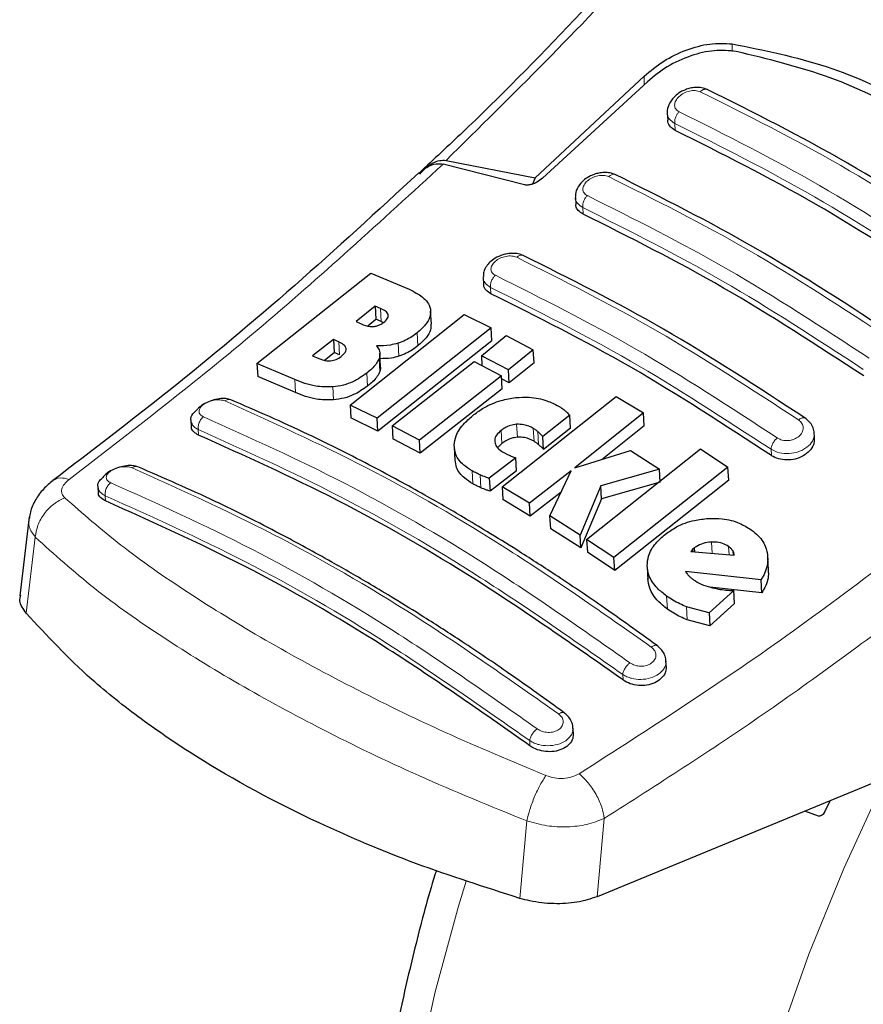
# Model space of a CAD drawing. Units: millimetres. Extents: x 0 to 210, y 0 to 297.
# Drawn here: x 123 to 125, y 89 to 91 of the extents above; entities that cross this region are included whole.
import ezdxf

# ---------------------------------------------------------------- set-up
doc = ezdxf.new("R2010")
doc.units = ezdxf.units.MM

msp = doc.modelspace()

# ---------------------------------------------------------------- linework, layer by layer
at = {"color": 8, "linetype": 'Continuous', "lineweight": 18}
for p, q in [((125.10889, 91.12808), (125.10889, 91.1098)), ((124.89254, 91.02766), (124.89254, 91.04851)), ((124.96877, 90.9155), (124.96781, 90.93256)), ((124.74265, 90.70945), (124.74173, 90.72559)), ((124.51594, 90.5138), (124.51507, 90.52906)), ((124.24609, 90.44544), (124.24427, 90.47755)), ((124.33648, 90.38574), (124.33466, 90.41773)), ((124.14377, 90.36326), (124.14195, 90.3953)), ((124.28997, 90.36014), (124.28816, 90.39212)), ((124.24291, 90.32256), (124.2411, 90.3545)), ((124.2127, 90.28659), (124.21088, 90.31851)), ((124.03558, 90.27062), (124.03377, 90.30259)), ((124.12913, 90.25249), (124.12732, 90.28439)), ((123.79759, 90.1661), (123.79683, 90.17948)), ((124.54271, 90.14569), (124.54091, 90.17746)), ((124.58089, 90.16088), (124.57909, 90.19267)), ((124.62194, 90.15076), (124.62013, 90.18256)), ((124.63275, 90.14294), (124.63094, 90.17473)), ((125.20537, 90.1158), (125.20451, 90.13106)), ((124.47135, 90.04641), (124.46955, 90.07812)), ((124.49143, 90.03641), (124.48963, 90.06812)), ((123.56826, 90.0167), (123.56897, 90.00409)), ((123.39612, 89.91514), (123.37382, 89.72795)), ((125.05953, 89.87536), (125.05796, 89.90295)), ((125.10115, 89.87173), (125.09999, 89.89217)), ((125.11097, 89.87087), (125.11034, 89.88188)), ((124.94964, 89.73823), (124.94782, 89.7702)), ((124.99806, 89.71187), (124.99624, 89.74389)), ((124.84058, 89.564), (124.83982, 89.57738)), ((124.61195, 89.40199), (124.61124, 89.4146)), ((124.60438, 89.21713), (124.58703, 89.02684)), ((124.77682, 89.03088), (124.79443, 89.22332))]:
    msp.add_line(p, q, dxfattribs=at)
at = {"color": 7, "linetype": 'Continuous', "lineweight": 25}
for p, q in [((124.89254, 91.04851), (124.62441, 90.79898)), ((124.90056, 91.03505), (124.64308, 90.79774)), ((124.94951, 90.95775), (124.95048, 90.94068)), ((124.59837, 90.78153), (124.39838, 90.83246)), ((124.4058, 90.84175), (124.62441, 90.79898)), ((124.35304, 90.82324), (124.34464, 90.81533)), ((124.62441, 90.79898), (124.61842, 90.78355)), ((124.72346, 90.75045), (124.72439, 90.73406)), ((123.9409, 90.34203), (124.22097, 90.56447)), ((124.22097, 90.56447), (124.31461, 90.52462)), ((124.49682, 90.55359), (124.49771, 90.53785)), ((124.23143, 90.48314), (124.1844, 90.44528)), ((124.24427, 90.47755), (124.23143, 90.48314)), ((124.23143, 90.48314), (124.23325, 90.45102)), ((124.36951, 90.43903), (124.36769, 90.47108)), ((124.16981, 90.23998), (124.44989, 90.46226)), ((124.1844, 90.44528), (124.19723, 90.43969)), ((124.2134, 90.43505), (124.23325, 90.45102)), ((124.24609, 90.44544), (124.23325, 90.45102)), ((124.24609, 90.44544), (124.2513, 90.44264)), ((124.44989, 90.46226), (124.5164, 90.42956)), ((124.5164, 90.42956), (124.23632, 90.20731)), ((124.51822, 90.39758), (124.5164, 90.42956)), ((124.12873, 90.40105), (124.07781, 90.36114)), ((124.14195, 90.3953), (124.12873, 90.40105)), ((124.12873, 90.40105), (124.13055, 90.369)), ((124.51822, 90.39758), (124.23812, 90.17552)), ((124.49258, 90.36099), (124.55354, 90.41072)), ((124.55354, 90.41072), (124.62017, 90.37588)), ((124.1071, 90.35064), (124.13055, 90.369)), ((124.14377, 90.36326), (124.13055, 90.369)), ((124.24488, 90.33506), (124.24307, 90.36702)), ((124.62017, 90.37588), (124.55921, 90.32616)), ((124.62198, 90.34395), (124.62017, 90.37588)), ((124.07781, 90.36114), (124.09276, 90.35464)), ((124.27345, 90.18849), (124.47499, 90.34679)), ((124.47499, 90.34679), (124.54163, 90.31195)), ((124.55921, 90.32616), (124.49258, 90.36099)), ((124.49258, 90.36099), (124.49395, 90.33688)), ((124.62198, 90.34395), (124.56102, 90.29428)), ((124.03377, 90.30259), (123.9409, 90.34203)), ((123.9409, 90.34203), (123.94272, 90.30995)), ((124.56102, 90.29428), (124.55921, 90.32616)), ((124.03558, 90.27062), (123.94272, 90.30995)), ((124.54163, 90.31195), (124.34009, 90.15367)), ((124.54344, 90.28009), (124.54163, 90.31195)), ((124.56102, 90.29428), (124.54207, 90.30418)), ((124.54344, 90.28009), (124.34189, 90.12193)), ((124.54374, 90.03903), (124.82382, 90.26123)), ((124.82382, 90.26123), (124.89077, 90.22087)), ((124.23632, 90.20731), (124.16981, 90.23998)), ((124.16981, 90.23998), (124.17162, 90.20814)), ((123.77868, 90.20223), (123.77953, 90.18718)), ((124.23812, 90.17552), (124.17162, 90.20814)), ((124.23812, 90.17552), (124.23632, 90.20731)), ((124.70954, 90.21486), (124.64375, 90.16232)), ((124.71135, 90.18303), (124.70954, 90.21486)), ((124.89077, 90.22087), (124.72213, 90.08518)), ((124.89258, 90.18896), (124.89077, 90.22087)), ((124.34009, 90.15367), (124.27345, 90.18849)), ((124.27345, 90.18849), (124.27526, 90.15672)), ((124.71135, 90.18303), (124.64556, 90.13053)), ((124.89258, 90.18896), (124.79009, 90.10656)), ((125.31126, 90.15899), (125.31039, 90.17427)), ((124.34189, 90.12193), (124.27526, 90.15672)), ((124.34189, 90.12193), (124.34009, 90.15367)), ((124.64556, 90.13053), (124.64375, 90.16232)), ((124.42577, 90.13628), (124.42757, 90.10454)), ((124.54271, 90.14569), (124.53254, 90.13521)), ((124.72213, 90.08518), (124.85871, 90.12815)), ((124.75122, 89.90963), (125.0313, 90.13188)), ((124.85871, 90.12815), (124.93025, 90.08259)), ((125.0313, 90.13188), (125.09849, 90.08729)), ((124.57714, 90.11003), (124.51202, 90.05976)), ((124.57895, 90.07828), (124.57714, 90.11003)), ((124.57895, 90.07828), (124.51382, 90.02805)), ((124.71352, 90.07841), (124.61069, 89.99867)), ((124.66104, 89.96743), (124.71352, 90.07841)), ((124.93025, 90.08259), (124.78629, 90.04119)), ((125.09849, 90.08729), (124.81841, 89.86501)), ((124.93206, 90.05069), (124.93025, 90.08259)), ((125.10031, 90.05526), (125.09849, 90.08729)), ((124.51202, 90.05976), (124.51382, 90.02805)), ((125.10031, 90.05526), (124.82022, 89.83316)), ((123.55012, 90.03912), (123.55094, 90.02462)), ((124.61069, 89.99867), (124.54374, 90.03903)), ((124.54374, 90.03903), (124.54554, 90.00732)), ((124.78629, 90.04119), (124.73492, 89.92026)), ((124.7881, 90.00937), (124.78629, 90.04119)), ((124.93206, 90.05069), (124.7881, 90.00937)), ((124.61249, 89.96694), (124.54554, 90.00732)), ((124.68875, 90.02603), (124.61249, 89.96694)), ((124.7881, 90.00937), (124.73672, 89.88847)), ((124.61249, 89.96694), (124.61069, 89.99867)), ((123.38093, 89.96535), (123.35781, 89.77102)), ((124.73492, 89.92026), (124.66104, 89.96743)), ((124.66285, 89.93568), (124.66104, 89.96743)), ((124.73672, 89.88847), (124.66285, 89.93568)), ((124.73672, 89.88847), (124.73492, 89.92026)), ((124.81841, 89.86501), (124.75122, 89.90963)), ((124.75122, 89.90963), (124.75302, 89.87784)), ((125.01164, 89.88464), (125.00745, 89.8799)), ((125.01623, 89.88855), (125.01164, 89.88464)), ((125.01164, 89.88464), (125.01193, 89.87951)), ((125.01677, 89.87909), (125.01623, 89.88855)), ((124.82022, 89.83316), (124.75302, 89.87784)), ((124.82022, 89.83316), (124.81841, 89.86501)), ((125.00745, 89.8799), (125.11396, 89.87061)), ((125.19806, 89.8343), (125.19623, 89.86645)), ((124.90019, 89.84231), (124.902, 89.81041)), ((125.18, 89.81048), (124.99448, 89.83043)), ((125.18182, 89.77832), (125.18, 89.81048)), ((125.18182, 89.77832), (125.05418, 89.79217)), ((125.11288, 89.78378), (125.05228, 89.72875)), ((125.11471, 89.75167), (125.11288, 89.78378)), ((125.05228, 89.72875), (124.99624, 89.74389)), ((125.11471, 89.75167), (125.0541, 89.69667)), ((125.05228, 89.72875), (125.0541, 89.69667)), ((125.0541, 89.69667), (124.99806, 89.71187)), ((124.947, 89.59763), (124.94601, 89.61509)), ((124.71857, 89.43234), (124.71756, 89.45005)), ((125.50186, 89.32951), (124.77682, 89.03088)), ((125.33555, 89.23895), (125.35051, 89.26717)), ((125.32077, 89.22885), (125.28741, 89.24119))]:
    msp.add_line(p, q, dxfattribs=at)
at = {"color": 8, "linetype": 'Continuous', "lineweight": 18, "flags": 128}
for points in [[(125.93812, 85.99432), (125.88705, 86.00773), (125.75981, 86.05341), (125.64074, 86.11458), (125.53052, 86.19089), (125.42977, 86.28189), (125.33909, 86.38707), (125.25898, 86.50582), (125.1899, 86.63747), (125.13226, 86.78126), (125.08638, 86.93637), (125.05253, 87.1019), (125.03089, 87.27692), (125.02159, 87.46041), (125.02469, 87.65133), (125.04017, 87.84858), (125.06794, 88.05103), (125.10783, 88.25753), (125.15963, 88.46689), (125.22303, 88.67791), (125.29768, 88.88939), (125.38314, 89.10011), (125.47892, 89.30886), (125.48576, 89.32288)], [(124.45523, 89.06883), (124.43628, 89.00733), (124.37863, 88.79699), (124.33275, 88.58891), (124.2989, 88.38429), (124.27726, 88.18429), (124.26796, 87.99007), (124.27106, 87.80273), (124.28654, 87.62334), (124.31431, 87.45295), (124.35421, 87.29251), (124.406, 87.14296), (124.46941, 87.00514), (124.54405, 86.87985), (124.62951, 86.7678), (124.65562, 86.73856)]]:
    msp.add_lwpolyline(points, dxfattribs=at)
at = {"color": 7, "linetype": 'Continuous', "lineweight": 25}
for points, knots in [([(125.26138, 91.79058), (125.23251, 91.75612), (125.1386, 91.64402), (124.96479, 91.44752), (124.72724, 91.19195), (124.51932, 90.97827), (124.38911, 90.85687), (124.35304, 90.82324)], [0, 0, 0, 0, 0.0988159, 0.3214713, 0.5834008, 0.8845913, 1, 1, 1, 1]), ([(124.89254, 91.04851), (124.9079, 91.06145), (124.93841, 91.08716), (124.99543, 91.11441), (125.05474, 91.13099), (125.09084, 91.12905), (125.10889, 91.12808)], [0, 0, 0, 0, 0.2528098, 0.5020837, 0.7510451, 1, 1, 1, 1]), ([(125.10889, 91.12808), (125.18712, 91.1124), (125.34357, 91.08106), (125.55713, 90.98146), (125.75022, 90.8463), (125.85489, 90.72691), (125.90723, 90.6672)], [0, 0, 0, 0, 0.2500396, 0.4999981, 0.7499594, 1, 1, 1, 1]), ([(125.11907, 91.10945), (125.10126, 91.11115), (125.0657, 91.11456), (125.00585, 91.10009), (124.94755, 91.07396), (124.9162, 91.048), (124.90056, 91.03505)], [0, 0, 0, 0, 0.2440355, 0.4875417, 0.7444773, 1, 1, 1, 1]), ([(125.87939, 90.67052), (125.83145, 90.72222), (125.73469, 90.82657), (125.55576, 90.95231), (125.35153, 91.05324), (125.19711, 91.09057), (125.11907, 91.10945)], [0, 0, 0, 0, 0.2377077, 0.4797224, 0.7370274, 1, 1, 1, 1]), ([(125.0483, 91.01586), (125.0435, 91.01764), (125.03444, 91.021), (125.0194, 91.02147), (125.00601, 91.01953), (124.9917, 91.01506), (124.97811, 91.00791), (124.9631, 90.99545), (124.95298, 90.98021), (124.94856, 90.96587), (124.94951, 90.95997), (124.94953, 90.95987)], [0, 0, 0, 0, 0.1270863, 0.2395658, 0.3386005, 0.4253187, 0.5653666, 0.6733581, 0.8560307, 0.9976783, 1, 1, 1, 1]), ([(125.74, 90.61655), (125.62408, 90.69227), (125.39222, 90.84372), (125.16239, 90.95872), (125.04747, 91.01622)], [0, 0, 0, 0, 0.4999777, 1, 1, 1, 1]), ([(124.96877, 90.9155), (124.96452, 90.91821), (124.95601, 90.92363), (124.95054, 90.93311), (124.95105, 90.93929), (124.95116, 90.94069)], [0, 0, 0, 0, 0.4362183, 0.8725409, 1, 1, 1, 1]), ([(125.6582, 90.51751), (125.5433, 90.59262), (125.31246, 90.74352), (125.08368, 90.85801), (124.96877, 90.9155)], [0, 0, 0, 0, 0.4977574, 1, 1, 1, 1]), ([(124.33847, 90.80983), (124.34701, 90.81671), (124.3621, 90.82887), (124.3836, 90.83443), (124.39474, 90.83295), (124.39838, 90.83247)], [0, 0, 0, 0, 0.46705122, 0.82555723, 1, 1, 1, 1]), ([(124.34108, 90.80761), (124.34618, 90.81337), (124.35607, 90.82453), (124.37286, 90.83572), (124.38962, 90.84236), (124.40052, 90.84195), (124.4058, 90.84175)], [0, 0, 0, 0, 0.2807014, 0.5437061, 0.7790019, 1, 1, 1, 1]), ([(124.33844, 90.81072), (124.23709, 90.71734), (124.03376, 90.53), (123.73322, 90.27862), (123.5343, 90.12678), (123.43917, 90.05417)], [0, 0, 0, 0, 0.34149583, 0.68507984, 1, 1, 1, 1]), ([(124.82237, 90.80646), (124.81781, 90.80817), (124.80919, 90.81143), (124.79478, 90.81224), (124.78168, 90.81077), (124.76729, 90.80687), (124.75326, 90.80016), (124.73797, 90.78831), (124.72743, 90.77367), (124.7228, 90.75943), (124.72359, 90.75319), (124.72367, 90.75255)], [0, 0, 0, 0, 0.1217212, 0.230584, 0.3276142, 0.4137567, 0.5563678, 0.6676608, 0.8460614, 0.9843508, 1, 1, 1, 1]), ([(125.51415, 90.4071), (125.39823, 90.48283), (125.16638, 90.63428), (124.93656, 90.74927), (124.82164, 90.80677)], [0, 0, 0, 0, 0.4999775, 1, 1, 1, 1]), ([(124.64308, 90.79774), (124.63863, 90.79429), (124.63075, 90.78817), (124.6178, 90.78275), (124.60789, 90.78065), (124.60176, 90.78068), (124.5991, 90.78135), (124.59837, 90.78153)], [0, 0, 0, 0, 0.3477831, 0.6158301, 0.8027454, 0.9455411, 1, 1, 1, 1]), ([(124.74265, 90.70945), (124.73837, 90.71216), (124.72981, 90.71759), (124.72436, 90.72686), (124.72494, 90.7328), (124.72506, 90.73407)], [0, 0, 0, 0, 0.440265, 0.880648, 1, 1, 1, 1]), ([(125.43208, 90.31145), (125.31718, 90.38657), (125.08634, 90.53749), (124.85756, 90.65196), (124.74265, 90.70945)], [0, 0, 0, 0, 0.4977544, 1, 1, 1, 1]), ([(124.59583, 90.60754), (124.59164, 90.60914), (124.58362, 90.61221), (124.56991, 90.61331), (124.55698, 90.61226), (124.54206, 90.60878), (124.52689, 90.60209), (124.51358, 90.59219), (124.50409, 90.58088), (124.49779, 90.56872), (124.49756, 90.56008), (124.49746, 90.55623)], [0, 0, 0, 0, 0.1156738, 0.22143, 0.3179487, 0.4057902, 0.5569391, 0.67856, 0.784207, 0.9038339, 1, 1, 1, 1]), ([(125.28771, 90.20814), (125.17179, 90.28388), (124.93994, 90.43537), (124.71013, 90.55033), (124.59522, 90.60781)], [0, 0, 0, 0, 0.4999774, 1, 1, 1, 1]), ([(124.51594, 90.5138), (124.51164, 90.51651), (124.50304, 90.52193), (124.49761, 90.53098), (124.49824, 90.5367), (124.49836, 90.53786)], [0, 0, 0, 0, 0.44367203, 0.8874659, 1, 1, 1, 1]), ([(124.31461, 90.52462), (124.32341, 90.5203), (124.34413, 90.51014), (124.36242, 90.49279), (124.36625, 90.47899), (124.36713, 90.47582)], [0, 0, 0, 0, 0.3628301, 0.85347894, 1, 1, 1, 1]), ([(125.20537, 90.1158), (125.09047, 90.19094), (124.85963, 90.3419), (124.63085, 90.45633), (124.51594, 90.5138)], [0, 0, 0, 0, 0.4977445, 1, 1, 1, 1]), ([(124.26364, 90.46183), (124.2629, 90.46352), (124.2607, 90.46856), (124.25301, 90.47345), (124.24661, 90.47645), (124.24427, 90.47755)], [0, 0, 0, 0, 0.24101473, 0.72213073, 1, 1, 1, 1]), ([(124.36713, 90.47582), (124.36734, 90.4695), (124.36775, 90.45685), (124.35551, 90.43624), (124.34184, 90.4241), (124.33466, 90.41773)], [0, 0, 0, 0, 0.3219628, 0.6437707, 1, 1, 1, 1]), ([(124.19723, 90.43969), (124.20398, 90.4369), (124.21289, 90.43322), (124.22447, 90.43324), (124.22729, 90.43324)], [0, 0, 0, 0, 0.7563682, 1, 1, 1, 1]), ([(124.22729, 90.43324), (124.23019, 90.43359), (124.23598, 90.4343), (124.24488, 90.4379), (124.24963, 90.44136), (124.25219, 90.44323)], [0, 0, 0, 0, 0.3148951, 0.6305024, 1, 1, 1, 1]), ([(124.25219, 90.44323), (124.25588, 90.44653), (124.2614, 90.45146), (124.26406, 90.45814), (124.26375, 90.46083), (124.26364, 90.46183)], [0, 0, 0, 0, 0.55946936, 0.83659828, 1, 1, 1, 1]), ([(124.36859, 90.43903), (124.36867, 90.43427), (124.36888, 90.4232), (124.35724, 90.40422), (124.34363, 90.3921), (124.33648, 90.38574)], [0, 0, 0, 0, 0.2631609, 0.6128407, 1, 1, 1, 1]), ([(124.33466, 90.41773), (124.33028, 90.4144), (124.32147, 90.40769), (124.30597, 90.39866), (124.29417, 90.39433), (124.28816, 90.39212)], [0, 0, 0, 0, 0.3259485, 0.6562923, 1, 1, 1, 1]), ([(124.16017, 90.37902), (124.15914, 90.38147), (124.1565, 90.38779), (124.14833, 90.39241), (124.14276, 90.39493), (124.14195, 90.3953)], [0, 0, 0, 0, 0.350839, 0.9051775, 1, 1, 1, 1]), ([(124.28816, 90.39212), (124.28168, 90.39037), (124.26388, 90.38559), (124.24627, 90.3856), (124.23508, 90.3856)], [0, 0, 0, 0, 0.3640682, 1, 1, 1, 1]), ([(124.14793, 90.3595), (124.15156, 90.36266), (124.15733, 90.3677), (124.16044, 90.37471), (124.16024, 90.37786), (124.16017, 90.37902)], [0, 0, 0, 0, 0.5153014, 0.8206325, 1, 1, 1, 1]), ([(124.23508, 90.3856), (124.23735, 90.38247), (124.24268, 90.3751), (124.2439, 90.364), (124.24172, 90.35661), (124.2411, 90.3545)], [0, 0, 0, 0, 0.3456749, 0.8132413, 1, 1, 1, 1]), ([(124.33648, 90.38574), (124.3321, 90.38241), (124.32328, 90.3757), (124.30778, 90.36668), (124.29599, 90.36235), (124.28997, 90.36014)], [0, 0, 0, 0, 0.3259678, 0.6563011, 1, 1, 1, 1]), ([(124.09276, 90.35464), (124.09906, 90.3521), (124.10772, 90.34862), (124.11899, 90.34882), (124.12206, 90.34887)], [0, 0, 0, 0, 0.7276661, 1, 1, 1, 1]), ([(124.12206, 90.34887), (124.12442, 90.34918), (124.1291, 90.3498), (124.13851, 90.35301), (124.14412, 90.35687), (124.14793, 90.3595)], [0, 0, 0, 0, 0.2459568, 0.487429, 1, 1, 1, 1]), ([(124.2411, 90.3545), (124.23925, 90.35052), (124.23388, 90.33893), (124.22155, 90.32699), (124.21214, 90.31951), (124.21088, 90.31851)], [0, 0, 0, 0, 0.3116626, 0.9078311, 1, 1, 1, 1]), ([(124.28997, 90.36014), (124.28349, 90.35837), (124.26801, 90.35413), (124.2527, 90.35406), (124.24381, 90.35401)], [0, 0, 0, 0, 0.4187351, 1, 1, 1, 1]), ([(124.21088, 90.31851), (124.20009, 90.31097), (124.1831, 90.29913), (124.15317, 90.28794), (124.13616, 90.28561), (124.12732, 90.28439)], [0, 0, 0, 0, 0.45585644, 0.71693253, 1, 1, 1, 1]), ([(124.24291, 90.32256), (124.24107, 90.31858), (124.23569, 90.307), (124.22336, 90.29507), (124.21396, 90.2876), (124.2127, 90.28659)], [0, 0, 0, 0, 0.3116816, 0.9077793, 1, 1, 1, 1]), ([(124.24388, 90.33498), (124.24429, 90.33297), (124.24511, 90.32898), (124.24364, 90.32469), (124.24291, 90.32256)], [0, 0, 0, 0, 0.5039334, 1, 1, 1, 1]), ([(124.12732, 90.28439), (124.11282, 90.28451), (124.07702, 90.28478), (124.0499, 90.29595), (124.03377, 90.30259)], [0, 0, 0, 0, 0.4052496, 1, 1, 1, 1]), ([(124.12913, 90.25249), (124.11463, 90.2526), (124.07884, 90.25286), (124.05171, 90.264), (124.03558, 90.27062)], [0, 0, 0, 0, 0.4052063, 1, 1, 1, 1]), ([(124.2127, 90.28659), (124.2019, 90.27907), (124.18491, 90.26723), (124.15498, 90.25605), (124.13797, 90.25371), (124.12913, 90.25249)], [0, 0, 0, 0, 0.4558661, 0.7169376, 1, 1, 1, 1]), ([(123.87665, 90.25304), (123.87268, 90.25423), (123.86465, 90.25666), (123.84822, 90.25595), (123.8303, 90.2518), (123.81271, 90.24395), (123.79954, 90.23558), (123.7945, 90.22963), (123.79306, 90.22792)], [0, 0, 0, 0, 0.1767305, 0.357781, 0.5428034, 0.7313468, 0.9228241, 1, 1, 1, 1]), ([(124.92424, 89.6484), (124.87908, 89.68099), (124.79567, 89.74117), (124.68064, 89.81866), (124.58638, 89.87949), (124.5112, 89.9261), (124.43575, 89.97141), (124.34227, 90.02545), (124.21493, 90.09473), (124.05565, 90.17511), (123.93988, 90.22551), (123.87665, 90.25304)], [0, 0, 0, 0, 0.12896972, 0.23822194, 0.32773155, 0.39749045, 0.45243881, 0.54282394, 0.66421312, 0.81661764, 1, 1, 1, 1]), ([(124.47434, 90.21652), (124.48218, 90.2222), (124.50154, 90.23621), (124.53708, 90.25188), (124.56473, 90.2563), (124.57674, 90.25821)], [0, 0, 0, 0, 0.2781886, 0.6864108, 1, 1, 1, 1]), ([(124.57674, 90.25821), (124.58802, 90.25888), (124.61502, 90.26049), (124.65167, 90.25279), (124.67266, 90.24216), (124.68186, 90.23749)], [0, 0, 0, 0, 0.2871149, 0.6872758, 1, 1, 1, 1]), ([(123.77902, 90.20229), (123.77889, 90.20267), (123.77719, 90.20755), (123.78127, 90.21713), (123.78966, 90.22464), (123.7932, 90.22782)], [0, 0, 0, 0, 0.04735298, 0.59697371, 1, 1, 1, 1]), ([(124.68186, 90.23749), (124.68406, 90.23619), (124.68947, 90.23297), (124.69428, 90.22929), (124.69714, 90.22711)], [0, 0, 0, 0, 0.40562289, 1, 1, 1, 1]), ([(124.69714, 90.22711), (124.69895, 90.22555), (124.70346, 90.22168), (124.70727, 90.21741), (124.70954, 90.21486)], [0, 0, 0, 0, 0.4026141, 1, 1, 1, 1]), ([(124.42571, 90.14167), (124.42678, 90.14921), (124.42936, 90.16745), (124.4473, 90.19351), (124.46615, 90.20955), (124.47434, 90.21652)], [0, 0, 0, 0, 0.2849008, 0.6890922, 1, 1, 1, 1]), ([(125.31019, 90.17094), (125.31021, 90.17207), (125.31031, 90.17772), (125.30656, 90.18754), (125.29918, 90.19944), (125.29149, 90.20532), (125.28767, 90.20824)], [0, 0, 0, 0, 0.07762027, 0.38715016, 0.69586506, 1, 1, 1, 1]), ([(123.79759, 90.1661), (123.79326, 90.16853), (123.7846, 90.17337), (123.77925, 90.18132), (123.78, 90.1863), (123.78014, 90.18718)], [0, 0, 0, 0, 0.4512845, 0.9027356, 1, 1, 1, 1]), ([(124.54091, 90.17746), (124.53688, 90.17385), (124.52878, 90.16659), (124.52507, 90.15645), (124.52526, 90.15096), (124.52531, 90.14966)], [0, 0, 0, 0, 0.4301844, 0.8641336, 1, 1, 1, 1]), ([(124.57909, 90.19267), (124.57401, 90.19196), (124.56387, 90.19053), (124.55082, 90.18461), (124.54401, 90.1797), (124.54091, 90.17746)], [0, 0, 0, 0, 0.35282711, 0.70487909, 1, 1, 1, 1]), ([(124.62013, 90.18256), (124.61279, 90.1863), (124.6008, 90.19242), (124.58515, 90.1926), (124.57909, 90.19267)], [0, 0, 0, 0, 0.6122126, 1, 1, 1, 1]), ([(124.63094, 90.17473), (124.62928, 90.17613), (124.62595, 90.17892), (124.62207, 90.18135), (124.62013, 90.18256)], [0, 0, 0, 0, 0.498499, 1, 1, 1, 1]), ([(124.64375, 90.16232), (124.64168, 90.16443), (124.63754, 90.16865), (124.63314, 90.1727), (124.63094, 90.17473)], [0, 0, 0, 0, 0.4999166, 1, 1, 1, 1]), ([(124.84058, 89.564), (124.72053, 89.64824), (124.48645, 89.8125), (124.13669, 90.01358), (123.91097, 90.11511), (123.79759, 90.1661)], [0, 0, 0, 0, 0.3437934, 0.6703997, 1, 1, 1, 1]), ([(124.52531, 90.14966), (124.52635, 90.1456), (124.52866, 90.1366), (124.53815, 90.12862), (124.54475, 90.12466), (124.54606, 90.12387)], [0, 0, 0, 0, 0.3961484, 0.8796346, 1, 1, 1, 1]), ([(124.58089, 90.16088), (124.57582, 90.16017), (124.56567, 90.15875), (124.55263, 90.15283), (124.54582, 90.14793), (124.54271, 90.14569)], [0, 0, 0, 0, 0.35282326, 0.704872, 1, 1, 1, 1]), ([(124.62194, 90.15076), (124.6146, 90.15451), (124.60261, 90.16062), (124.58696, 90.16081), (124.58089, 90.16088)], [0, 0, 0, 0, 0.6122529, 1, 1, 1, 1]), ([(124.63275, 90.14294), (124.63109, 90.14433), (124.62775, 90.14713), (124.62388, 90.14955), (124.62194, 90.15076)], [0, 0, 0, 0, 0.4984992, 1, 1, 1, 1]), ([(125.31061, 90.15899), (125.3107, 90.15482), (125.3109, 90.14515), (125.30275, 90.13036), (125.28843, 90.11698), (125.26934, 90.10788), (125.24818, 90.10404), (125.22739, 90.10569), (125.21332, 90.11074), (125.20684, 90.11487), (125.20537, 90.1158)], [0, 0, 0, 0, 0.1095698, 0.2547774, 0.4000629, 0.5433999, 0.6839404, 0.8222816, 0.9598534, 1, 1, 1, 1]), ([(124.46955, 90.07812), (124.46243, 90.08267), (124.44502, 90.09378), (124.42793, 90.11559), (124.4264, 90.13363), (124.42571, 90.14167)], [0, 0, 0, 0, 0.2772765, 0.6781864, 1, 1, 1, 1]), ([(124.64556, 90.13053), (124.64349, 90.13264), (124.63935, 90.13685), (124.63495, 90.14091), (124.63275, 90.14294)], [0, 0, 0, 0, 0.4999166, 1, 1, 1, 1]), ([(124.47135, 90.04641), (124.46425, 90.05096), (124.44688, 90.06208), (124.43063, 90.08222), (124.42906, 90.09842), (124.42845, 90.10463)], [0, 0, 0, 0, 0.2988165, 0.7308872, 1, 1, 1, 1]), ([(124.54606, 90.12387), (124.54809, 90.12274), (124.55216, 90.12049), (124.55653, 90.11848), (124.55872, 90.11748)], [0, 0, 0, 0, 0.4992391, 1, 1, 1, 1]), ([(124.55872, 90.11748), (124.56173, 90.11618), (124.56774, 90.11357), (124.57401, 90.11121), (124.57714, 90.11003)], [0, 0, 0, 0, 0.4996078, 1, 1, 1, 1]), ([(123.64481, 90.08877), (123.64201, 90.08959), (123.63518, 90.09159), (123.62037, 90.09108), (123.60269, 90.08749), (123.58504, 90.08037), (123.57048, 90.0716), (123.56435, 90.06482), (123.56184, 90.06204)], [0, 0, 0, 0, 0.1254437, 0.3051111, 0.4890991, 0.6768588, 0.8676671, 1, 1, 1, 1]), ([(124.69588, 89.48331), (124.65072, 89.51593), (124.56731, 89.5762), (124.45229, 89.65376), (124.35802, 89.71464), (124.28283, 89.76127), (124.20738, 89.8066), (124.1139, 89.86065), (123.98656, 89.9299), (123.82728, 90.0102), (123.71152, 90.06049), (123.6483, 90.08796)], [0, 0, 0, 0, 0.1289691, 0.2382212, 0.3277309, 0.3974898, 0.4524382, 0.5428233, 0.6642125, 0.8166174, 1, 1, 1, 1]), ([(124.48963, 90.06812), (124.48658, 90.06948), (124.4796, 90.07258), (124.47317, 90.07613), (124.46955, 90.07812)], [0, 0, 0, 0, 0.4382733, 1, 1, 1, 1]), ([(123.43994, 90.05474), (123.43167, 90.04786), (123.41464, 90.03371), (123.39568, 90.00656), (123.384, 89.98199), (123.38231, 89.967), (123.38176, 89.96213)], [0, 0, 0, 0, 0.2714278, 0.5583215, 0.8565437, 1, 1, 1, 1]), ([(123.55045, 90.03917), (123.55032, 90.03956), (123.54868, 90.04443), (123.55219, 90.05289), (123.55967, 90.05942), (123.56225, 90.06168)], [0, 0, 0, 0, 0.05384658, 0.67283333, 1, 1, 1, 1]), ([(124.51202, 90.05976), (124.5091, 90.06073), (124.50141, 90.06328), (124.49414, 90.06627), (124.48963, 90.06812)], [0, 0, 0, 0, 0.3794873, 1, 1, 1, 1]), ([(124.49143, 90.03641), (124.48838, 90.03777), (124.4814, 90.04087), (124.47497, 90.04442), (124.47135, 90.04641)], [0, 0, 0, 0, 0.4382733, 1, 1, 1, 1]), ([(124.51382, 90.02805), (124.5109, 90.02902), (124.50321, 90.03157), (124.49594, 90.03455), (124.49143, 90.03641)], [0, 0, 0, 0, 0.3794879, 1, 1, 1, 1]), ([(123.56897, 90.00409), (123.56463, 90.0065), (123.55594, 90.01132), (123.55061, 90.01904), (123.5514, 90.0238), (123.55153, 90.02462)], [0, 0, 0, 0, 0.4529686, 0.9060523, 1, 1, 1, 1]), ([(124.61195, 89.40199), (124.49191, 89.48633), (124.25784, 89.6508), (123.90804, 89.85189), (123.68234, 89.9532), (123.56897, 90.00409)], [0, 0, 0, 0, 0.3437841, 0.6703737, 1, 1, 1, 1]), ([(124.94483, 89.92234), (124.95358, 89.92853), (124.97423, 89.94314), (125.01132, 89.957), (125.0389, 89.95987), (125.05035, 89.96106)], [0, 0, 0, 0, 0.3006297, 0.7095847, 1, 1, 1, 1]), ([(125.05035, 89.96106), (125.06176, 89.96118), (125.08828, 89.96146), (125.12566, 89.9519), (125.14645, 89.93898), (125.15587, 89.93312)], [0, 0, 0, 0, 0.29220887, 0.67954191, 1, 1, 1, 1]), ([(125.15587, 89.93312), (125.16186, 89.92837), (125.17769, 89.91582), (125.1903, 89.89586), (125.19391, 89.88113), (125.19489, 89.87716)], [0, 0, 0, 0, 0.30798671, 0.81346345, 1, 1, 1, 1]), ([(124.90008, 89.84525), (124.90068, 89.85311), (124.90213, 89.87193), (124.91797, 89.89898), (124.93637, 89.91499), (124.94483, 89.92234)], [0, 0, 0, 0, 0.2789383, 0.6687099, 1, 1, 1, 1]), ([(125.05796, 89.90295), (125.05118, 89.90222), (125.03759, 89.90076), (125.02384, 89.89423), (125.01761, 89.88958), (125.01623, 89.88855)], [0, 0, 0, 0, 0.4365939, 0.8754193, 1, 1, 1, 1]), ([(125.09999, 89.89217), (125.09524, 89.89497), (125.08574, 89.90058), (125.07037, 89.90317), (125.0611, 89.903), (125.05796, 89.90295)], [0, 0, 0, 0, 0.39764953, 0.79609463, 1, 1, 1, 1]), ([(125.11034, 89.88188), (125.10892, 89.88374), (125.10605, 89.8875), (125.10203, 89.8906), (125.09999, 89.89217)], [0, 0, 0, 0, 0.49340893, 1, 1, 1, 1]), ([(125.11396, 89.87061), (125.11379, 89.87262), (125.11347, 89.87656), (125.11137, 89.88013), (125.11034, 89.88188)], [0, 0, 0, 0, 0.5104406, 1, 1, 1, 1]), ([(125.19489, 89.87716), (125.19568, 89.87003), (125.19787, 89.85053), (125.19024, 89.82769), (125.18172, 89.81338), (125.18, 89.81048)], [0, 0, 0, 0, 0.3147427, 0.8608285, 1, 1, 1, 1]), ([(124.94782, 89.7702), (124.94, 89.77634), (124.92095, 89.79128), (124.90326, 89.81738), (124.90098, 89.83732), (124.90008, 89.84525)], [0, 0, 0, 0, 0.2958527, 0.7200915, 1, 1, 1, 1]), ([(125.19733, 89.83426), (125.19765, 89.83071), (125.19912, 89.81478), (125.19202, 89.79553), (125.18354, 89.78122), (125.18182, 89.77832)], [0, 0, 0, 0, 0.1860895, 0.8346708, 1, 1, 1, 1]), ([(124.94964, 89.73823), (124.94181, 89.74438), (124.92276, 89.75934), (124.90507, 89.78547), (124.9028, 89.80542), (124.90189, 89.81335)], [0, 0, 0, 0, 0.2958249, 0.7201379, 1, 1, 1, 1]), ([(124.99448, 89.83043), (124.99555, 89.82865), (124.9977, 89.82507), (125.00063, 89.8218), (125.00211, 89.82015)], [0, 0, 0, 0, 0.4966995, 1, 1, 1, 1]), ([(125.00211, 89.82015), (125.00389, 89.81843), (125.00747, 89.81496), (125.0117, 89.81192), (125.01383, 89.81039)], [0, 0, 0, 0, 0.49694223, 1, 1, 1, 1]), ([(125.01383, 89.81039), (125.02002, 89.80652), (125.03253, 89.79869), (125.04781, 89.79404), (125.05555, 89.79169)], [0, 0, 0, 0, 0.4939013, 1, 1, 1, 1]), ([(125.05555, 89.79169), (125.06195, 89.79017), (125.0744, 89.7872), (125.0937, 89.78473), (125.10647, 89.78409), (125.11288, 89.78378)], [0, 0, 0, 0, 0.3455237, 0.6712729, 1, 1, 1, 1]), ([(123.37382, 89.72795), (123.36648, 89.73809), (123.35572, 89.75294), (123.35931, 89.76768), (123.36045, 89.77235)], [0, 0, 0, 0, 0.68262546, 1, 1, 1, 1]), ([(124.99624, 89.74389), (124.99079, 89.7462), (124.97935, 89.75106), (124.96309, 89.75986), (124.95293, 89.76674), (124.94782, 89.7702)], [0, 0, 0, 0, 0.3112109, 0.6540623, 1, 1, 1, 1]), ([(124.99806, 89.71187), (124.99261, 89.71419), (124.98117, 89.71906), (124.96491, 89.72788), (124.95474, 89.73477), (124.94964, 89.73823)], [0, 0, 0, 0, 0.3111709, 0.6540425, 1, 1, 1, 1]), ([(124.58703, 89.02684), (124.50125, 89.05423), (124.32852, 89.10938), (124.05763, 89.22424), (123.83265, 89.34548), (123.65443, 89.46716), (123.50764, 89.58336), (123.42469, 89.67298), (123.37382, 89.72795)], [0, 0, 0, 0, 0.1644281, 0.3311281, 0.5660854, 0.6870817, 0.8080778, 1, 1, 1, 1]), ([(124.94572, 89.61248), (124.94571, 89.61364), (124.94567, 89.61917), (124.9418, 89.62877), (124.93446, 89.64035), (124.92706, 89.64613), (124.92341, 89.64898)], [0, 0, 0, 0, 0.0821554, 0.3933341, 0.7005821, 1, 1, 1, 1]), ([(124.94641, 89.59763), (124.94644, 89.59337), (124.9465, 89.58379), (124.93799, 89.57003), (124.92356, 89.55845), (124.90467, 89.55133), (124.88375, 89.54928), (124.863, 89.55239), (124.84874, 89.55836), (124.84212, 89.56294), (124.84058, 89.564)], [0, 0, 0, 0, 0.1153969, 0.2592328, 0.4010276, 0.5405678, 0.6788641, 0.8174394, 0.9574828, 1, 1, 1, 1]), ([(124.71767, 89.43898), (124.71771, 89.44325), (124.71781, 89.45177), (124.71326, 89.4642), (124.70582, 89.47543), (124.69861, 89.4811), (124.69506, 89.48389)], [0, 0, 0, 0, 0.2544443, 0.5079593, 0.7575013, 1, 1, 1, 1]), ([(124.71798, 89.43235), (124.718, 89.42821), (124.71805, 89.41893), (124.70956, 89.40579), (124.69524, 89.39489), (124.67646, 89.38834), (124.65555, 89.38671), (124.6347, 89.39012), (124.62026, 89.39624), (124.61355, 89.40089), (124.61195, 89.40199)], [0, 0, 0, 0, 0.11488721, 0.25739496, 0.39790972, 0.53681152, 0.67534997, 0.81486846, 0.95609334, 1, 1, 1, 1]), ([(125.33555, 89.23895), (125.33456, 89.23728), (125.33254, 89.23393), (125.32846, 89.23034), (125.32425, 89.22827), (125.32194, 89.22865), (125.32077, 89.22885)], [0, 0, 0, 0, 0.2444661, 0.4923566, 0.7438618, 1, 1, 1, 1]), ([(124.38189, 89.09565), (124.38073, 89.09203), (124.36152, 89.03207), (124.33083, 88.91497), (124.29069, 88.74434), (124.2591, 88.5729), (124.23556, 88.40173), (124.2208, 88.23181), (124.21512, 88.06403), (124.21886, 87.89922), (124.23231, 87.73821), (124.25569, 87.58181), (124.2892, 87.43083), (124.33296, 87.28608), (124.38708, 87.14842), (124.45137, 87.01845), (124.52648, 86.89774), (124.5946, 86.80475), (124.64119, 86.7562), (124.65578, 86.741)], [0, 0, 0, 0, 0.0039184, 0.0649575, 0.1270374, 0.1899432, 0.2535178, 0.3176433, 0.3822281, 0.4471956, 0.5124708, 0.5779551, 0.6435591, 0.7091843, 0.7747328, 0.840125, 0.9053246, 0.9703642, 1, 1, 1, 1]), ([(124.77682, 89.03088), (124.76094, 89.02569), (124.7292, 89.01532), (124.67033, 89.01225), (124.62163, 89.01752), (124.59525, 89.02462), (124.58703, 89.02684)], [0, 0, 0, 0, 0.2896488, 0.5793028, 0.8688308, 1, 1, 1, 1])]:
    msp.add_open_spline(points, degree=3, knots=knots, dxfattribs=at)
at = {"color": 8, "linetype": 'Continuous', "lineweight": 18}
for points, knots in [([(124.4058, 90.84175), (124.56851, 91.0025), (124.86643, 91.2968), (125.14966, 91.62977), (125.27819, 91.78088)], [0, 0, 0, 0, 0.5461825, 1, 1, 1, 1]), ([(124.97855, 90.96131), (124.9769, 90.96224), (124.9736, 90.96408), (124.97013, 90.96794), (124.96793, 90.97244), (124.96719, 90.97746), (124.96791, 90.98279), (124.97074, 90.99001), (124.97762, 90.99881), (124.9898, 91.00735), (125.00408, 91.01266), (125.01881, 91.01426), (125.0266, 91.01171), (125.03049, 91.01044)], [0, 0, 0, 0, 0.0625574, 0.1249845, 0.1873702, 0.2497563, 0.3121833, 0.3746849, 0.499436, 0.6246375, 0.7500289, 0.8752354, 1, 1, 1, 1]), ([(125.0474, 91.01607), (125.047, 91.01627), (125.04544, 91.01704), (125.0422, 91.01697), (125.03807, 91.01587), (125.03406, 91.01366), (125.03165, 91.01148), (125.03049, 91.01044)], [0, 0, 0, 0, 0.0858607, 0.3302786, 0.5677167, 0.7923019, 1, 1, 1, 1]), ([(125.03049, 91.01044), (125.14541, 90.95292), (125.37526, 90.83788), (125.60718, 90.68634), (125.72315, 90.61058)], [0, 0, 0, 0, 0.4999999, 1, 1, 1, 1]), ([(124.96781, 90.93256), (124.9629, 90.93606), (124.9531, 90.94305), (124.94807, 90.95379), (124.94965, 90.95962), (124.94974, 90.95998)], [0, 0, 0, 0, 0.4846674, 0.9686096, 1, 1, 1, 1]), ([(124.96781, 90.93256), (124.96769, 90.93506), (124.96746, 90.9401), (124.9698, 90.94836), (124.97359, 90.95582), (124.97695, 90.95954), (124.97855, 90.96131)], [0, 0, 0, 0, 0.2592457, 0.521854, 0.7726159, 1, 1, 1, 1]), ([(125.67122, 90.56145), (125.55526, 90.63722), (125.32333, 90.78875), (125.09348, 90.90379), (124.97855, 90.96131)], [0, 0, 0, 0, 0.4999999, 1, 1, 1, 1]), ([(125.65724, 90.53456), (125.54181, 90.60997), (125.31097, 90.7608), (125.0822, 90.8753), (124.96781, 90.93256)], [0, 0, 0, 0, 0.5000005, 1, 1, 1, 1]), ([(124.39838, 90.83246), (124.24662, 90.69309), (123.94309, 90.41432), (123.63418, 90.17626), (123.47972, 90.05723)], [0, 0, 0, 0, 0.4999865, 1, 1, 1, 1]), ([(124.75313, 90.75496), (124.75148, 90.75587), (124.7482, 90.7577), (124.74473, 90.76147), (124.74254, 90.76583), (124.74179, 90.77069), (124.7425, 90.77582), (124.74533, 90.78276), (124.75222, 90.79119), (124.76448, 90.7993), (124.77883, 90.80422), (124.79357, 90.80552), (124.80133, 90.80294), (124.8052, 90.80165)], [0, 0, 0, 0, 0.0626615, 0.1251972, 0.1876804, 0.2501276, 0.3125761, 0.3750541, 0.4996387, 0.6246141, 0.7498487, 0.8750569, 1, 1, 1, 1]), ([(124.82158, 90.80664), (124.82124, 90.80681), (124.81979, 90.80757), (124.81671, 90.80759), (124.81269, 90.80667), (124.80876, 90.80466), (124.80636, 90.80263), (124.8052, 90.80165)], [0, 0, 0, 0, 0.0756717, 0.32208783, 0.56179124, 0.78909049, 1, 1, 1, 1]), ([(124.8052, 90.80165), (124.92013, 90.74413), (125.14999, 90.62909), (125.38193, 90.47754), (125.49789, 90.40177)], [0, 0, 0, 0, 0.5, 1, 1, 1, 1]), ([(124.74173, 90.72559), (124.74162, 90.72815), (124.74139, 90.73331), (124.74387, 90.7418), (124.74789, 90.74945), (124.75144, 90.75318), (124.75313, 90.75496)], [0, 0, 0, 0, 0.2565886, 0.5189547, 0.7709926, 1, 1, 1, 1]), ([(125.44583, 90.35508), (125.32986, 90.43085), (125.09792, 90.58241), (124.86806, 90.69744), (124.75313, 90.75496)], [0, 0, 0, 0, 0.4999999, 1, 1, 1, 1]), ([(124.74173, 90.72559), (124.73681, 90.7291), (124.72702, 90.73607), (124.722, 90.74661), (124.72358, 90.75225), (124.72366, 90.75255)], [0, 0, 0, 0, 0.4893197, 0.9727286, 1, 1, 1, 1]), ([(125.43117, 90.32759), (125.31575, 90.40301), (125.0849, 90.55384), (124.85612, 90.66834), (124.74173, 90.72559)], [0, 0, 0, 0, 0.49999624, 1, 1, 1, 1]), ([(124.59516, 90.60769), (124.59488, 90.60785), (124.59353, 90.60859), (124.59061, 90.60869), (124.5867, 90.60794), (124.58285, 90.60613), (124.58047, 90.60423), (124.57933, 90.60332)], [0, 0, 0, 0, 0.06496056, 0.31352245, 0.55562874, 0.78576562, 1, 1, 1, 1]), ([(124.52712, 90.55901), (124.52402, 90.56098), (124.51936, 90.56393), (124.51657, 90.56967), (124.51554, 90.57587), (124.51796, 90.58438), (124.52623, 90.594), (124.53855, 90.60169), (124.55297, 90.60622), (124.56773, 90.60724), (124.57546, 90.60462), (124.57933, 90.60332)], [0, 0, 0, 0, 0.1249261, 0.1875722, 0.250158, 0.374629, 0.4992373, 0.6241718, 0.7494163, 0.8747685, 1, 1, 1, 1]), ([(124.57933, 90.60332), (124.69426, 90.54581), (124.92413, 90.4308), (125.15607, 90.27921), (125.27205, 90.20342)], [0, 0, 0, 0, 0.4999999, 1, 1, 1, 1]), ([(124.51507, 90.52906), (124.5101, 90.53258), (124.5003, 90.53952), (124.49533, 90.55009), (124.49703, 90.55574), (124.49717, 90.55621)], [0, 0, 0, 0, 0.4850147, 0.9574317, 1, 1, 1, 1]), ([(124.51507, 90.52906), (124.51496, 90.53166), (124.51473, 90.53694), (124.51734, 90.54566), (124.5216, 90.5535), (124.52534, 90.55723), (124.52712, 90.55901)], [0, 0, 0, 0, 0.2537949, 0.5158604, 0.769238, 1, 1, 1, 1]), ([(125.21985, 90.15911), (125.10387, 90.23491), (124.87192, 90.38651), (124.64205, 90.50151), (124.52712, 90.55901)], [0, 0, 0, 0, 0.4999999, 1, 1, 1, 1]), ([(125.20451, 90.13106), (125.08908, 90.20649), (124.85824, 90.35737), (124.62946, 90.47183), (124.51507, 90.52906)], [0, 0, 0, 0, 0.4999963, 1, 1, 1, 1]), ([(123.80957, 90.21108), (123.80651, 90.2128), (123.80041, 90.21624), (123.79814, 90.22304), (123.79906, 90.22877), (123.8012, 90.23318), (123.80468, 90.23748), (123.81091, 90.24284), (123.82133, 90.24853), (123.83585, 90.2525), (123.8506, 90.25336), (123.85826, 90.25107), (123.86209, 90.24992)], [0, 0, 0, 0, 0.1252745, 0.2500854, 0.3126218, 0.3750653, 0.4374694, 0.4998781, 0.6242909, 0.7491872, 0.8745127, 1, 1, 1, 1]), ([(123.87663, 90.25301), (123.87656, 90.25305), (123.87546, 90.2537), (123.87291, 90.25393), (123.86808, 90.2536), (123.86445, 90.25137), (123.86209, 90.24992)], [0, 0, 0, 0, 0.01719754, 0.27738447, 0.53155316, 1, 1, 1, 1]), ([(123.86209, 90.24992), (123.97732, 90.19798), (124.20779, 90.0941), (124.55932, 89.89117), (124.79321, 89.72698), (124.91016, 89.64489)], [0, 0, 0, 0, 0.3333346, 0.6666651, 1, 1, 1, 1]), ([(123.79683, 90.17948), (123.79388, 90.18115), (123.78816, 90.18439), (123.78096, 90.19189), (123.77976, 90.19831), (123.77902, 90.20229)], [0, 0, 0, 0, 0.2883367, 0.5588775, 1, 1, 1, 1]), ([(123.79684, 90.17948), (123.79662, 90.18222), (123.79617, 90.18787), (123.79881, 90.19723), (123.80345, 90.20562), (123.80759, 90.20931), (123.80957, 90.21108)], [0, 0, 0, 0, 0.2466233, 0.50771193, 0.764522, 1, 1, 1, 1]), ([(124.85765, 89.60604), (124.7407, 89.68815), (124.50681, 89.85238), (124.15527, 90.05532), (123.9248, 90.15916), (123.80957, 90.21108)], [0, 0, 0, 0, 0.3333346, 0.6666651, 1, 1, 1, 1]), ([(125.27205, 90.20342), (125.27517, 90.20069), (125.28141, 90.19524), (125.28427, 90.18405), (125.28168, 90.17269), (125.27363, 90.16255), (125.26334, 90.15644), (125.25397, 90.15356), (125.24659, 90.15246), (125.23921, 90.1525), (125.22961, 90.15391), (125.22375, 90.15703), (125.21985, 90.15911)], [0, 0, 0, 0, 0.1251424, 0.2504169, 0.3755822, 0.5004384, 0.624969, 0.6874746, 0.7499883, 0.8125365, 0.8751409, 1, 1, 1, 1]), ([(125.27205, 90.20342), (125.27322, 90.20432), (125.27565, 90.20619), (125.27939, 90.20805), (125.28306, 90.209), (125.28626, 90.20892), (125.28784, 90.20797), (125.28856, 90.20754)], [0, 0, 0, 0, 0.1873914, 0.3886927, 0.6004636, 0.8178814, 1, 1, 1, 1]), ([(124.83982, 89.57738), (124.72347, 89.65907), (124.49068, 89.82252), (124.14085, 90.02448), (123.91148, 90.12783), (123.79683, 90.17948)], [0, 0, 0, 0, 0.3332452, 0.6667501, 1, 1, 1, 1]), ([(125.31026, 90.17093), (125.31042, 90.1701), (125.31166, 90.16362), (125.30725, 90.15085), (125.29588, 90.13781), (125.28287, 90.12965), (125.26838, 90.12355), (125.24844, 90.11977), (125.22394, 90.12145), (125.21104, 90.12783), (125.20451, 90.13106)], [0, 0, 0, 0, 0.0241526, 0.187908, 0.3513785, 0.4382049, 0.5214624, 0.676678, 0.8362277, 1, 1, 1, 1]), ([(125.20451, 90.13106), (125.20477, 90.13331), (125.20531, 90.13796), (125.2088, 90.14595), (125.21383, 90.15353), (125.21788, 90.15729), (125.21985, 90.15911)], [0, 0, 0, 0, 0.2420877, 0.50000036, 0.75791281, 1, 1, 1, 1]), ([(123.58163, 90.04878), (123.57858, 90.05048), (123.57249, 90.05388), (123.56975, 90.06169), (123.57212, 90.06876), (123.57676, 90.0742), (123.58298, 90.07927), (123.59343, 90.08461), (123.60801, 90.08824), (123.62279, 90.08884), (123.63045, 90.08653), (123.63428, 90.08537)], [0, 0, 0, 0, 0.1254555, 0.2504929, 0.3750315, 0.4374886, 0.4999212, 0.6242999, 0.7491245, 0.8744298, 1, 1, 1, 1]), ([(123.64829, 90.08795), (123.64828, 90.08796), (123.64726, 90.08858), (123.64485, 90.08886), (123.64018, 90.08872), (123.6366, 90.08669), (123.63428, 90.08537)], [0, 0, 0, 0, 0.00351371, 0.26662493, 0.52394723, 1, 1, 1, 1]), ([(123.63428, 90.08537), (123.74951, 90.03353), (123.97996, 89.92984), (124.33154, 89.72689), (124.56544, 89.5625), (124.68239, 89.48031)], [0, 0, 0, 0, 0.33333458, 0.6666651, 1, 1, 1, 1]), ([(123.47972, 90.05723), (123.47189, 90.05914), (123.45604, 90.06301), (123.44494, 90.05704), (123.43932, 90.05402)], [0, 0, 0, 0, 0.493911, 1, 1, 1, 1]), ([(123.47972, 90.05723), (123.47529, 90.05344), (123.46644, 90.04586), (123.46048, 90.03358), (123.46037, 90.02176), (123.46569, 90.01531), (123.46837, 90.01206)], [0, 0, 0, 0, 0.2492422, 0.4980039, 0.7478789, 1, 1, 1, 1]), ([(124.73305, 89.33329), (124.90386, 89.44305), (125.24547, 89.66259), (125.57913, 89.92438), (125.74596, 90.05527)], [0, 0, 0, 0, 0.5000135, 1, 1, 1, 1]), ([(123.56826, 90.0167), (123.56515, 90.01846), (123.55923, 90.02183), (123.55223, 90.02933), (123.55112, 90.03547), (123.55045, 90.03917)], [0, 0, 0, 0, 0.3044127, 0.5804799, 1, 1, 1, 1]), ([(123.58163, 90.04878), (123.57953, 90.04701), (123.57516, 90.04331), (123.57029, 90.03468), (123.56758, 90.02514), (123.56804, 90.01944), (123.56826, 90.0167)], [0, 0, 0, 0, 0.2405709, 0.5000488, 0.7594995, 1, 1, 1, 1]), ([(124.62975, 89.44371), (124.5128, 89.52593), (124.2789, 89.69037), (123.92731, 89.89334), (123.69686, 89.99697), (123.58163, 90.04878)], [0, 0, 0, 0, 0.3333346, 0.6666651, 1, 1, 1, 1]), ([(123.46837, 90.01206), (123.45924, 90.0074), (123.44042, 89.99779), (123.4173, 89.9736), (123.4008, 89.94487), (123.39766, 89.92489), (123.39612, 89.91514)], [0, 0, 0, 0, 0.2412709, 0.4973052, 0.7547977, 1, 1, 1, 1]), ([(123.46837, 90.01206), (123.51251, 89.97331), (123.60083, 89.89576), (123.76814, 89.77892), (123.9581, 89.66192), (124.17085, 89.5463), (124.40141, 89.43331), (124.56797, 89.36361), (124.65121, 89.32877)], [0, 0, 0, 0, 0.166537, 0.3332263, 0.4999987, 0.6667713, 0.8334623, 1, 1, 1, 1]), ([(124.61124, 89.4146), (124.49489, 89.49639), (124.2621, 89.66004), (123.91224, 89.86202), (123.68289, 89.96515), (123.56826, 90.0167)], [0, 0, 0, 0, 0.3332469, 0.66674849, 1, 1, 1, 1]), ([(123.38166, 89.96216), (123.3807, 89.95486), (123.37854, 89.93853), (123.38987, 89.92347), (123.39613, 89.91514)], [0, 0, 0, 0, 0.44727933, 1, 1, 1, 1]), ([(123.39612, 89.91514), (123.44279, 89.8729), (123.53397, 89.79038), (123.70518, 89.66975), (123.89326, 89.55356), (124.10359, 89.4396), (124.33944, 89.3251), (124.5147, 89.25368), (124.60438, 89.21713)], [0, 0, 0, 0, 0.1746924, 0.3413464, 0.5000033, 0.658744, 0.825396, 1, 1, 1, 1]), ([(124.79443, 89.22332), (124.92502, 89.30669), (125.18613, 89.47337), (125.44314, 89.66483), (125.5716, 89.76052)], [0, 0, 0, 0, 0.5001626, 1, 1, 1, 1]), ([(124.91016, 89.64489), (124.91327, 89.64202), (124.9195, 89.6363), (124.9224, 89.62525), (124.91981, 89.6144), (124.91296, 89.60665), (124.9054, 89.60205), (124.89887, 89.59951), (124.89176, 89.59797), (124.88194, 89.59737), (124.86932, 89.59917), (124.86154, 89.60375), (124.85765, 89.60604)], [0, 0, 0, 0, 0.1254873, 0.2508133, 0.3757095, 0.5001222, 0.5625309, 0.624935, 0.6873785, 0.749915, 0.8747254, 1, 1, 1, 1]), ([(124.91016, 89.64489), (124.91249, 89.64634), (124.91609, 89.64858), (124.92033, 89.64931), (124.92282, 89.64918), (124.9239, 89.64846), (124.92424, 89.64823)], [0, 0, 0, 0, 0.4231632, 0.652762, 0.8877973, 1, 1, 1, 1]), ([(124.94605, 89.61248), (124.94615, 89.61174), (124.94628, 89.6107), (124.94631, 89.60957), (124.94632, 89.60913), (124.94634, 89.60582), (124.94538, 89.59965), (124.94022, 89.58887), (124.92876, 89.57722), (124.9086, 89.56775), (124.88464, 89.56421), (124.86461, 89.56664), (124.84981, 89.57147), (124.84322, 89.57537), (124.83982, 89.57738)], [0, 0, 0, 0, 0.0212445, 0.0298968, 0.0324671, 0.0338669, 0.1249446, 0.2092433, 0.3569307, 0.5169955, 0.6771907, 0.8272927, 0.9108947, 1, 1, 1, 1]), ([(124.83982, 89.57738), (124.84021, 89.5797), (124.84104, 89.58451), (124.84526, 89.59284), (124.85108, 89.60065), (124.85551, 89.60429), (124.85765, 89.60604)], [0, 0, 0, 0, 0.2409948, 0.4999859, 0.7589849, 1, 1, 1, 1]), ([(124.68239, 89.48031), (124.68551, 89.47746), (124.69173, 89.47176), (124.69463, 89.46094), (124.69199, 89.45043), (124.68509, 89.44304), (124.67749, 89.43876), (124.66879, 89.43567), (124.65645, 89.43434), (124.64143, 89.43679), (124.63365, 89.4414), (124.62975, 89.44371)], [0, 0, 0, 0, 0.1255595, 0.2508657, 0.3756894, 0.5000679, 0.5624993, 0.6249574, 0.7494971, 0.8745336, 1, 1, 1, 1]), ([(124.69589, 89.48314), (124.69558, 89.48336), (124.69458, 89.48407), (124.69224, 89.48426), (124.68817, 89.4837), (124.68467, 89.48164), (124.68239, 89.48031)], [0, 0, 0, 0, 0.10333819, 0.3400913, 0.57163538, 1, 1, 1, 1]), ([(124.61124, 89.4146), (124.61165, 89.41697), (124.61252, 89.42191), (124.61693, 89.43046), (124.623, 89.4384), (124.62756, 89.44199), (124.62975, 89.44371)], [0, 0, 0, 0, 0.2405005, 0.4999512, 0.7594291, 1, 1, 1, 1]), ([(124.71764, 89.44288), (124.71741, 89.44034), (124.71691, 89.43495), (124.71188, 89.42484), (124.70056, 89.41346), (124.68023, 89.4043), (124.65655, 89.40111), (124.63665, 89.40363), (124.62171, 89.40843), (124.61484, 89.41248), (124.61124, 89.4146)], [0, 0, 0, 0, 0.0779908, 0.1650701, 0.3243652, 0.4899125, 0.6606457, 0.8117818, 0.9013298, 1, 1, 1, 1]), ([(124.65121, 89.32877), (124.6465, 89.32156), (124.63679, 89.30669), (124.62289, 89.27716), (124.61114, 89.24567), (124.60659, 89.22649), (124.60438, 89.21713)], [0, 0, 0, 0, 0.2412452, 0.4972752, 0.7547798, 1, 1, 1, 1]), ([(124.65121, 89.32877), (124.65807, 89.32651), (124.67175, 89.32199), (124.69408, 89.32098), (124.71557, 89.32432), (124.72722, 89.33029), (124.73305, 89.33329)], [0, 0, 0, 0, 0.2521223, 0.5019995, 0.7507613, 1, 1, 1, 1]), ([(124.73305, 89.33329), (124.74043, 89.32635), (124.75564, 89.31204), (124.77514, 89.28269), (124.7895, 89.25137), (124.79282, 89.23248), (124.79443, 89.22332)], [0, 0, 0, 0, 0.2425483, 0.5000001, 0.7574519, 1, 1, 1, 1]), ([(124.60438, 89.21713), (124.62062, 89.21264), (124.65253, 89.2038), (124.70383, 89.20153), (124.7533, 89.20698), (124.78056, 89.21781), (124.79442, 89.22332)], [0, 0, 0, 0, 0.2539623, 0.4990601, 0.7452707, 1, 1, 1, 1])]:
    msp.add_open_spline(points, degree=3, knots=knots, dxfattribs=at)

doc.saveas('drawing.dxf')
